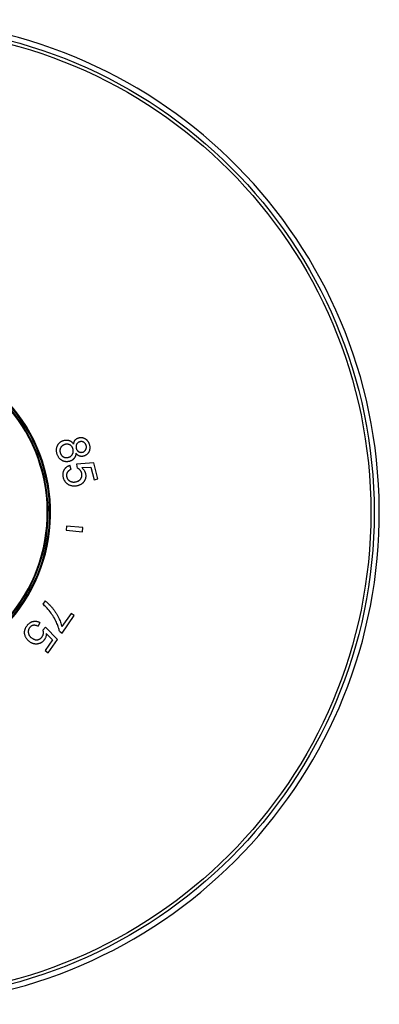
# Model space of a CAD drawing. Units: inches. Extents: x 0 to 11, y 0 to 8.5.
# Drawn here: x 5.4 to 6.5, y 3 to 6 of the extents above; entities that cross this region are included whole.
import ezdxf

# ---------------------------------------------------------------- set-up
doc = ezdxf.new("R2010")
doc.units = ezdxf.units.IN
doc.header["$LTSCALE"] = 0.605
doc.header["$MEASUREMENT"] = 0
doc.layers.get('0').update_dxf_attribs({"linetype": 'CONTINUOUS'})
doc.layers.add('ALL_ASSEMBLY_MEMBERS', color=7, linetype='CONTINUOUS')
doc.layers.add('ALL_FEATURES', color=7, linetype='CONTINUOUS')

msp = doc.modelspace()

# ---------------------------------------------------------------- linework, layer by layer
at = {"color": 7, "linetype": 'Continuous'}
for p, q in [((5.5552, 4.5933), (5.5508, 4.6055)), ((5.6238, 4.6128), (5.5717, 4.6088)), ((5.5717, 4.6088), (5.5732, 4.5973)), ((5.5877, 4.5985), (5.615, 4.6002)), ((5.615, 4.6002), (5.6253, 4.5617)), ((5.6367, 4.5647), (5.6238, 4.6128)), ((5.6253, 4.5617), (5.6367, 4.5647)), ((5.5412, 4.4202), (5.5401, 4.4078)), ((5.5401, 4.4078), (5.5899, 4.4034)), ((5.591, 4.4159), (5.5412, 4.4202)), ((5.5899, 4.4034), (5.591, 4.4159)), ((5.476, 4.1932), (5.4687, 4.1829)), ((5.5552, 4.1548), (5.5271, 4.1147)), ((5.5277, 4.0951), (5.5649, 4.1481)), ((5.5649, 4.1481), (5.5552, 4.1548)), ((5.4549, 4.1155), (5.4614, 4.1267)), ((5.4774, 4.1128), (5.4695, 4.1042)), ((5.5139, 4.0754), (5.4774, 4.1128)), ((5.4797, 4.0939), (5.4987, 4.0741)), ((5.5199, 4.1005), (5.5277, 4.0951)), ((5.4987, 4.0741), (5.4758, 4.0414)), ((5.4854, 4.0347), (5.5139, 4.0754)), ((5.4758, 4.0414), (5.4854, 4.0347))]:
    msp.add_line(p, q, dxfattribs=at)
for radius in [1.4844, 1.4744]:
    msp.add_circle((4.9927, 4.4619), radius, dxfattribs=at)
for centre, radius, start, end in [((4.9927, 4.4619), 1.5, 273.6312, 266.3688), ((4.9927, 4.4619), 0.5, 279.0619, 260.9381), ((5.3606, 4.0602), 0.1643, 25.7212, 38.8434)]:
    msp.add_arc(centre, radius, start, end, dxfattribs=at)
for points, knots in [([(5.5144, 4.6669), (5.5148, 4.6676), (5.5156, 4.6689), (5.5169, 4.6709), (5.5185, 4.6727), (5.5202, 4.6744), (5.5221, 4.676), (5.5241, 4.6774), (5.5263, 4.6787), (5.5285, 4.6798), (5.5309, 4.6807), (5.5325, 4.6812), (5.5333, 4.6814)], [0, 0, 0, 0, 0.094301, 0.19044, 0.288582, 0.38826, 0.489309, 0.591366, 0.694052, 0.796813, 0.89894, 1, 1, 1, 1]), ([(5.5333, 4.6814), (5.5342, 4.6816), (5.536, 4.682), (5.5388, 4.6824), (5.5414, 4.6825), (5.5438, 4.6824), (5.5461, 4.6821), (5.5483, 4.6816), (5.5496, 4.6811), (5.5503, 4.6808)], [0, 0, 0, 0, 0.167649, 0.326547, 0.476576, 0.618107, 0.751847, 0.878765, 1, 1, 1, 1]), ([(5.5503, 4.6808), (5.5508, 4.6806), (5.552, 4.6801), (5.5537, 4.6792), (5.5553, 4.678), (5.5569, 4.6767), (5.5585, 4.6752), (5.56, 4.6735), (5.5614, 4.6716), (5.5622, 4.6702), (5.5626, 4.6695)], [0, 0, 0, 0, 0.107677, 0.219375, 0.335887, 0.457785, 0.585266, 0.718473, 0.856946, 1, 1, 1, 1]), ([(5.5626, 4.6695), (5.5627, 4.6704), (5.5629, 4.672), (5.5633, 4.6742), (5.5639, 4.6763), (5.5646, 4.6781), (5.5655, 4.6798), (5.5664, 4.6812), (5.567, 4.6821), (5.5674, 4.6825)], [0, 0, 0, 0, 0.179398, 0.343295, 0.493574, 0.632626, 0.762317, 0.884202, 1, 1, 1, 1]), ([(5.5674, 4.6825), (5.5677, 4.683), (5.5685, 4.6838), (5.5697, 4.685), (5.5712, 4.686), (5.5728, 4.687), (5.5745, 4.6879), (5.5764, 4.6887), (5.5778, 4.6891), (5.5784, 4.6893)], [0, 0, 0, 0, 0.124502, 0.254274, 0.390093, 0.532599, 0.682014, 0.83804, 1, 1, 1, 1]), ([(5.5821, 4.6773), (5.5815, 4.6771), (5.5804, 4.6768), (5.5788, 4.6762), (5.5774, 4.6754), (5.576, 4.6744), (5.5748, 4.6734), (5.5737, 4.6723), (5.5728, 4.6711), (5.5723, 4.6703), (5.572, 4.6699)], [0, 0, 0, 0, 0.13493, 0.26878, 0.400293, 0.528351, 0.6525, 0.772415, 0.88812, 1, 1, 1, 1]), ([(5.5784, 4.6893), (5.5792, 4.6895), (5.5806, 4.6899), (5.5829, 4.6902), (5.5852, 4.6903), (5.5875, 4.6902), (5.5898, 4.6898), (5.5921, 4.6893), (5.5942, 4.6885), (5.5963, 4.6876), (5.5976, 4.6869), (5.5982, 4.6865)], [0, 0, 0, 0, 0.109306, 0.220338, 0.332685, 0.445625, 0.558633, 0.671158, 0.782654, 0.892387, 1, 1, 1, 1]), ([(5.5937, 4.6756), (5.5933, 4.6759), (5.5924, 4.6764), (5.591, 4.677), (5.5895, 4.6774), (5.588, 4.6777), (5.5865, 4.6778), (5.585, 4.6778), (5.5835, 4.6776), (5.5826, 4.6774), (5.5821, 4.6773)], [0, 0, 0, 0, 0.123868, 0.249697, 0.376688, 0.50391, 0.630633, 0.756079, 0.879415, 1, 1, 1, 1]), ([(5.6011, 4.6655), (5.6009, 4.666), (5.6006, 4.6671), (5.5999, 4.6687), (5.5992, 4.6702), (5.5982, 4.6715), (5.5972, 4.6728), (5.5961, 4.6739), (5.595, 4.6748), (5.5941, 4.6754), (5.5937, 4.6756)], [0, 0, 0, 0, 0.132828, 0.265109, 0.395711, 0.523585, 0.64822, 0.769208, 0.886417, 1, 1, 1, 1]), ([(5.5982, 4.6865), (5.5988, 4.6861), (5.6, 4.6853), (5.6017, 4.6839), (5.6033, 4.6824), (5.6049, 4.6805), (5.6064, 4.6785), (5.6077, 4.6762), (5.6089, 4.6737), (5.61, 4.6711), (5.6105, 4.6692), (5.6108, 4.6682)], [0, 0, 0, 0, 0.092771, 0.188691, 0.288922, 0.393953, 0.504382, 0.620426, 0.742042, 0.868844, 1, 1, 1, 1]), ([(5.5122, 4.6416), (5.5119, 4.6427), (5.5114, 4.6449), (5.5109, 4.6481), (5.5107, 4.6512), (5.5107, 4.6543), (5.511, 4.6571), (5.5116, 4.6599), (5.5123, 4.6624), (5.5133, 4.6648), (5.514, 4.6662), (5.5144, 4.6669)], [0, 0, 0, 0, 0.129733, 0.255473, 0.376431, 0.492231, 0.602838, 0.708411, 0.809435, 0.906276, 1, 1, 1, 1]), ([(5.5218, 4.655), (5.5217, 4.6544), (5.5214, 4.6532), (5.5212, 4.6514), (5.5212, 4.6496), (5.5213, 4.6477), (5.5215, 4.6459), (5.5218, 4.6447), (5.522, 4.6441)], [0, 0, 0, 0, 0.163299, 0.328905, 0.496099, 0.664237, 0.832535, 1, 1, 1, 1]), ([(5.5273, 4.6641), (5.5268, 4.6638), (5.526, 4.6629), (5.5248, 4.6616), (5.5238, 4.66), (5.523, 4.6584), (5.5223, 4.6567), (5.522, 4.6556), (5.5218, 4.655)], [0, 0, 0, 0, 0.162077, 0.327374, 0.494882, 0.663665, 0.832539, 1, 1, 1, 1]), ([(5.5365, 4.6691), (5.5358, 4.669), (5.5345, 4.6686), (5.5326, 4.6678), (5.5307, 4.6667), (5.5289, 4.6655), (5.5278, 4.6646), (5.5273, 4.6641)], [0, 0, 0, 0, 0.191254, 0.387611, 0.588517, 0.793122, 1, 1, 1, 1]), ([(5.5518, 4.6674), (5.5513, 4.6677), (5.5503, 4.6682), (5.5488, 4.6688), (5.5472, 4.6693), (5.5455, 4.6697), (5.5437, 4.6699), (5.5419, 4.67), (5.5401, 4.6699), (5.5383, 4.6696), (5.537, 4.6693), (5.5365, 4.6691)], [0, 0, 0, 0, 0.10128, 0.205252, 0.312246, 0.422038, 0.53455, 0.649383, 0.765852, 0.883031, 1, 1, 1, 1]), ([(5.561, 4.655), (5.5609, 4.6556), (5.5605, 4.6567), (5.5598, 4.6585), (5.559, 4.6601), (5.558, 4.6616), (5.557, 4.6631), (5.5558, 4.6644), (5.5545, 4.6655), (5.5532, 4.6665), (5.5522, 4.6671), (5.5518, 4.6674)], [0, 0, 0, 0, 0.115529, 0.231435, 0.346966, 0.461317, 0.573901, 0.684294, 0.792271, 0.897459, 1, 1, 1, 1]), ([(5.5592, 4.6392), (5.5595, 4.6398), (5.5601, 4.6409), (5.5608, 4.6428), (5.5614, 4.6447), (5.5617, 4.6467), (5.5619, 4.6488), (5.5618, 4.6509), (5.5615, 4.6529), (5.5612, 4.6543), (5.561, 4.655)], [0, 0, 0, 0, 0.117247, 0.237573, 0.360802, 0.486534, 0.614222, 0.743116, 0.872079, 1, 1, 1, 1]), ([(5.572, 4.6699), (5.5718, 4.6695), (5.5714, 4.6686), (5.5708, 4.6672), (5.5704, 4.6658), (5.5702, 4.6642), (5.57, 4.6625), (5.5701, 4.6608), (5.5703, 4.659), (5.5706, 4.6578), (5.5708, 4.6572)], [0, 0, 0, 0, 0.10835, 0.220749, 0.338068, 0.46082, 0.589008, 0.722378, 0.859828, 1, 1, 1, 1]), ([(5.5708, 4.6572), (5.5709, 4.6567), (5.5713, 4.6555), (5.5719, 4.6539), (5.5727, 4.6524), (5.5736, 4.6511), (5.5746, 4.6499), (5.5757, 4.6488), (5.5769, 4.6479), (5.5777, 4.6474), (5.5781, 4.6472)], [0, 0, 0, 0, 0.138921, 0.275344, 0.408057, 0.536076, 0.659186, 0.777265, 0.89064, 1, 1, 1, 1]), ([(5.5781, 4.6472), (5.5785, 4.6469), (5.5794, 4.6464), (5.5808, 4.6459), (5.5823, 4.6454), (5.5838, 4.6451), (5.5854, 4.645), (5.5869, 4.6451), (5.5884, 4.6452), (5.5894, 4.6455), (5.5899, 4.6456)], [0, 0, 0, 0, 0.123162, 0.24838, 0.374928, 0.501958, 0.628765, 0.754587, 0.878559, 1, 1, 1, 1]), ([(5.5899, 4.6456), (5.5904, 4.6457), (5.5914, 4.646), (5.5929, 4.6467), (5.5943, 4.6474), (5.5956, 4.6483), (5.5968, 4.6494), (5.5979, 4.6505), (5.5988, 4.6518), (5.5993, 4.6526), (5.5996, 4.6531)], [0, 0, 0, 0, 0.1244, 0.250628, 0.37785, 0.505123, 0.631724, 0.756897, 0.87985, 1, 1, 1, 1]), ([(5.6089, 4.6459), (5.6085, 4.6452), (5.6077, 4.6439), (5.6064, 4.642), (5.6049, 4.6403), (5.6032, 4.6387), (5.6014, 4.6372), (5.5994, 4.6359), (5.5973, 4.6349), (5.5952, 4.634), (5.5938, 4.6336), (5.5931, 4.6334)], [0, 0, 0, 0, 0.109138, 0.220028, 0.332269, 0.445153, 0.558159, 0.670738, 0.782334, 0.892213, 1, 1, 1, 1]), ([(5.5996, 4.6531), (5.5998, 4.6535), (5.6003, 4.6544), (5.6009, 4.6559), (5.6013, 4.6574), (5.6016, 4.659), (5.6017, 4.6606), (5.6017, 4.6623), (5.6015, 4.6639), (5.6012, 4.665), (5.6011, 4.6655)], [0, 0, 0, 0, 0.118766, 0.240374, 0.364502, 0.490619, 0.618121, 0.746235, 0.873869, 1, 1, 1, 1]), ([(5.6108, 4.6682), (5.611, 4.6673), (5.6115, 4.6654), (5.6119, 4.6626), (5.6121, 4.6598), (5.6121, 4.6572), (5.6118, 4.6546), (5.6113, 4.6522), (5.6107, 4.65), (5.6099, 4.6479), (5.6092, 4.6465), (5.6089, 4.6459)], [0, 0, 0, 0, 0.127419, 0.251598, 0.37174, 0.487382, 0.598355, 0.704716, 0.806831, 0.904963, 1, 1, 1, 1]), ([(5.5268, 4.6208), (5.5261, 4.6212), (5.5247, 4.6221), (5.5227, 4.6237), (5.5208, 4.6255), (5.5189, 4.6276), (5.5172, 4.63), (5.5157, 4.6326), (5.5143, 4.6354), (5.5131, 4.6384), (5.5125, 4.6405), (5.5122, 4.6416)], [0, 0, 0, 0, 0.094283, 0.19166, 0.293171, 0.399173, 0.51015, 0.626154, 0.746923, 0.871858, 1, 1, 1, 1]), ([(5.522, 4.6441), (5.5221, 4.6435), (5.5225, 4.6422), (5.5232, 4.6405), (5.524, 4.6388), (5.525, 4.6372), (5.5261, 4.6358), (5.5273, 4.6345), (5.5285, 4.6333), (5.5298, 4.6323), (5.5307, 4.6318), (5.5312, 4.6315)], [0, 0, 0, 0, 0.119305, 0.238006, 0.35524, 0.470218, 0.582408, 0.691502, 0.797476, 0.900166, 1, 1, 1, 1]), ([(5.55, 4.6176), (5.5492, 4.6174), (5.5477, 4.617), (5.5453, 4.6166), (5.5429, 4.6165), (5.5404, 4.6165), (5.538, 4.6167), (5.5356, 4.6172), (5.5332, 4.6178), (5.531, 4.6186), (5.5288, 4.6196), (5.5275, 4.6204), (5.5268, 4.6208)], [0, 0, 0, 0, 0.098735, 0.198773, 0.299917, 0.401561, 0.503307, 0.604796, 0.705609, 0.805397, 0.903553, 1, 1, 1, 1]), ([(5.5312, 4.6315), (5.5317, 4.6312), (5.5326, 4.6307), (5.5341, 4.63), (5.5358, 4.6295), (5.5375, 4.6292), (5.5392, 4.6289), (5.5411, 4.6289), (5.5429, 4.629), (5.5448, 4.6292), (5.546, 4.6295), (5.5466, 4.6297)], [0, 0, 0, 0, 0.100834, 0.204404, 0.311089, 0.420696, 0.533174, 0.648135, 0.76489, 0.882495, 1, 1, 1, 1]), ([(5.5466, 4.6297), (5.5472, 4.6299), (5.5484, 4.6302), (5.5501, 4.6309), (5.5518, 4.6318), (5.5534, 4.6328), (5.5548, 4.6339), (5.5562, 4.6351), (5.5573, 4.6364), (5.5584, 4.6378), (5.5589, 4.6388), (5.5592, 4.6392)], [0, 0, 0, 0, 0.115011, 0.230568, 0.345919, 0.460233, 0.572904, 0.683482, 0.791709, 0.897179, 1, 1, 1, 1]), ([(5.5641, 4.6264), (5.5637, 4.6259), (5.5627, 4.6248), (5.561, 4.6232), (5.5591, 4.6218), (5.5571, 4.6205), (5.5549, 4.6193), (5.5525, 4.6183), (5.5508, 4.6178), (5.55, 4.6176)], [0, 0, 0, 0, 0.129436, 0.263386, 0.402062, 0.545583, 0.693657, 0.845487, 1, 1, 1, 1]), ([(5.5699, 4.6424), (5.5698, 4.6415), (5.5697, 4.6396), (5.5692, 4.6369), (5.5685, 4.6344), (5.5676, 4.6321), (5.5666, 4.63), (5.5654, 4.6281), (5.5646, 4.627), (5.5641, 4.6264)], [0, 0, 0, 0, 0.167691, 0.326509, 0.476432, 0.617906, 0.751659, 0.87865, 1, 1, 1, 1]), ([(5.5804, 4.6338), (5.5799, 4.634), (5.5789, 4.6344), (5.5773, 4.6353), (5.5758, 4.6363), (5.5743, 4.6375), (5.5728, 4.6389), (5.5713, 4.6406), (5.5703, 4.6418), (5.5699, 4.6424)], [0, 0, 0, 0, 0.117853, 0.24166, 0.372932, 0.513038, 0.663364, 0.825355, 1, 1, 1, 1]), ([(5.5931, 4.6334), (5.5924, 4.6332), (5.5911, 4.6329), (5.5892, 4.6327), (5.5873, 4.6326), (5.5854, 4.6326), (5.5836, 4.6329), (5.582, 4.6333), (5.5809, 4.6336), (5.5804, 4.6338)], [0, 0, 0, 0, 0.156398, 0.309177, 0.457471, 0.600709, 0.738739, 0.871742, 1, 1, 1, 1]), ([(5.5321, 4.5672), (5.5318, 4.5682), (5.5314, 4.5702), (5.5309, 4.5732), (5.5307, 4.5761), (5.5307, 4.5789), (5.5309, 4.5816), (5.5313, 4.5841), (5.5319, 4.5865), (5.5327, 4.5887), (5.5334, 4.5901), (5.5337, 4.5907)], [0, 0, 0, 0, 0.130567, 0.256581, 0.37747, 0.493038, 0.60339, 0.708758, 0.809627, 0.906381, 1, 1, 1, 1]), ([(5.5337, 4.5907), (5.534, 4.5914), (5.5348, 4.5928), (5.5361, 4.5948), (5.5376, 4.5967), (5.5393, 4.5985), (5.5413, 4.6002), (5.5434, 4.6018), (5.5457, 4.6032), (5.5482, 4.6045), (5.5499, 4.6052), (5.5508, 4.6055)], [0, 0, 0, 0, 0.099292, 0.201407, 0.30683, 0.415526, 0.527571, 0.642706, 0.760369, 0.879766, 1, 1, 1, 1]), ([(5.5552, 4.5933), (5.5543, 4.5929), (5.5527, 4.5922), (5.5506, 4.5909), (5.5488, 4.5897), (5.5472, 4.5884), (5.5459, 4.5872), (5.5448, 4.5859), (5.5439, 4.5846), (5.5434, 4.5837), (5.5432, 4.5832)], [0, 0, 0, 0, 0.174325, 0.328277, 0.46502, 0.588317, 0.701885, 0.807173, 0.905852, 1, 1, 1, 1]), ([(5.5819, 4.5919), (5.5815, 4.5923), (5.5806, 4.5932), (5.5791, 4.5943), (5.5777, 4.5953), (5.5762, 4.5961), (5.5747, 4.5968), (5.5737, 4.5971), (5.5732, 4.5973)], [0, 0, 0, 0, 0.183069, 0.35982, 0.529777, 0.692926, 0.849532, 1, 1, 1, 1]), ([(5.5873, 4.5822), (5.5871, 4.5828), (5.5867, 4.5841), (5.586, 4.5858), (5.5852, 4.5875), (5.5842, 4.5891), (5.5831, 4.5905), (5.5823, 4.5914), (5.5819, 4.5919)], [0, 0, 0, 0, 0.173516, 0.345324, 0.514445, 0.680219, 0.842207, 1, 1, 1, 1]), ([(5.5877, 4.5985), (5.5885, 4.5978), (5.59, 4.5964), (5.5921, 4.5941), (5.594, 4.5918), (5.5955, 4.5893), (5.5968, 4.5868), (5.5979, 4.5844), (5.5984, 4.5827), (5.5986, 4.5819)], [0, 0, 0, 0, 0.157233, 0.310405, 0.458756, 0.601826, 0.739546, 0.872156, 1, 1, 1, 1]), ([(5.5506, 4.545), (5.5499, 4.5453), (5.5483, 4.546), (5.5461, 4.5472), (5.544, 4.5487), (5.5419, 4.5504), (5.54, 4.5523), (5.5382, 4.5545), (5.5366, 4.5568), (5.5351, 4.5592), (5.5339, 4.5618), (5.5329, 4.5645), (5.5323, 4.5663), (5.5321, 4.5672)], [0, 0, 0, 0, 0.082813, 0.167294, 0.254215, 0.343026, 0.433772, 0.526318, 0.620341, 0.715384, 0.810809, 0.905858, 1, 1, 1, 1]), ([(5.5432, 4.5832), (5.5429, 4.5828), (5.5424, 4.5818), (5.5419, 4.5802), (5.5415, 4.5786), (5.5412, 4.5768), (5.5411, 4.5751), (5.5412, 4.5733), (5.5415, 4.5716), (5.5417, 4.5704), (5.5419, 4.5698)], [0, 0, 0, 0, 0.117048, 0.237107, 0.360039, 0.485517, 0.613062, 0.742009, 0.87133, 1, 1, 1, 1]), ([(5.5419, 4.5698), (5.542, 4.5692), (5.5424, 4.5681), (5.5431, 4.5664), (5.544, 4.5647), (5.545, 4.5631), (5.5462, 4.5616), (5.5475, 4.5602), (5.549, 4.559), (5.5506, 4.5579), (5.5517, 4.5573), (5.5522, 4.557)], [0, 0, 0, 0, 0.106911, 0.215965, 0.326938, 0.439192, 0.552274, 0.665614, 0.778547, 0.890196, 1, 1, 1, 1]), ([(5.5522, 4.557), (5.5528, 4.5567), (5.554, 4.5562), (5.556, 4.5555), (5.5581, 4.555), (5.5604, 4.5546), (5.5629, 4.5545), (5.5655, 4.5547), (5.5682, 4.555), (5.57, 4.5555), (5.5709, 4.5557)], [0, 0, 0, 0, 0.103418, 0.211136, 0.324539, 0.444681, 0.572058, 0.707307, 0.850178, 1, 1, 1, 1]), ([(5.5709, 4.5557), (5.5717, 4.5559), (5.5732, 4.5564), (5.5754, 4.5572), (5.5774, 4.5582), (5.5792, 4.5593), (5.5808, 4.5604), (5.5822, 4.5617), (5.5834, 4.563), (5.5845, 4.5643), (5.5851, 4.5653), (5.5854, 4.5658)], [0, 0, 0, 0, 0.133858, 0.262158, 0.384275, 0.500108, 0.609953, 0.714177, 0.813446, 0.908293, 1, 1, 1, 1]), ([(5.5956, 4.5582), (5.5952, 4.5575), (5.5944, 4.5562), (5.593, 4.5543), (5.5914, 4.5525), (5.5896, 4.5508), (5.5876, 4.5491), (5.5854, 4.5477), (5.5831, 4.5463), (5.5806, 4.5451), (5.578, 4.5442), (5.5763, 4.5436), (5.5754, 4.5434)], [0, 0, 0, 0, 0.088959, 0.180129, 0.274156, 0.370856, 0.470446, 0.572686, 0.677407, 0.783987, 0.891771, 1, 1, 1, 1]), ([(5.5854, 4.5658), (5.5857, 4.5662), (5.5862, 4.5672), (5.5869, 4.5688), (5.5875, 4.5705), (5.5879, 4.5723), (5.5881, 4.5742), (5.5882, 4.5762), (5.5881, 4.5782), (5.5878, 4.5802), (5.5875, 4.5816), (5.5873, 4.5822)], [0, 0, 0, 0, 0.098875, 0.20064, 0.30589, 0.414578, 0.5268, 0.642244, 0.760243, 0.879848, 1, 1, 1, 1]), ([(5.5986, 4.5819), (5.5988, 4.5811), (5.5992, 4.5795), (5.5996, 4.577), (5.5998, 4.5746), (5.5998, 4.5721), (5.5995, 4.5696), (5.5991, 4.5671), (5.5985, 4.5647), (5.5977, 4.5624), (5.5967, 4.5602), (5.596, 4.5588), (5.5956, 4.5582)], [0, 0, 0, 0, 0.099153, 0.199512, 0.300852, 0.402587, 0.504317, 0.605698, 0.706326, 0.805881, 0.903792, 1, 1, 1, 1]), ([(5.5754, 4.5434), (5.5743, 4.5431), (5.5722, 4.5426), (5.5689, 4.5421), (5.5656, 4.5419), (5.5624, 4.542), (5.5593, 4.5424), (5.5563, 4.543), (5.5534, 4.5438), (5.5515, 4.5446), (5.5506, 4.545)], [0, 0, 0, 0, 0.131188, 0.261866, 0.391237, 0.518543, 0.643362, 0.765323, 0.88422, 1, 1, 1, 1]), ([(5.4886, 4.1633), (5.4873, 4.1649), (5.4844, 4.1682), (5.4798, 4.1731), (5.4745, 4.1781), (5.4708, 4.1813), (5.4687, 4.1829)], [0, 0, 0, 0, 0.226107, 0.466094, 0.722789, 1, 1, 1, 1]), ([(5.476, 4.1932), (5.4776, 4.1921), (5.4809, 4.1894), (5.4859, 4.1849), (5.4912, 4.1794), (5.4948, 4.1753), (5.4967, 4.1731)], [0, 0, 0, 0, 0.205015, 0.43685, 0.700704, 1, 1, 1, 1]), ([(5.4967, 4.1731), (5.4985, 4.1709), (5.5021, 4.1665), (5.507, 4.1594), (5.5116, 4.152), (5.5144, 4.1468), (5.5158, 4.1442)], [0, 0, 0, 0, 0.24521, 0.493884, 0.745654, 1, 1, 1, 1]), ([(5.5158, 4.1442), (5.5172, 4.1414), (5.5197, 4.1361), (5.5229, 4.1284), (5.5253, 4.1214), (5.5266, 4.1169), (5.5271, 4.1147)], [0, 0, 0, 0, 0.296773, 0.557482, 0.789678, 1, 1, 1, 1]), ([(5.4149, 4.0879), (5.4147, 4.0887), (5.4142, 4.0903), (5.4138, 4.0928), (5.4135, 4.0954), (5.4135, 4.0981), (5.4138, 4.1008), (5.4142, 4.1035), (5.4149, 4.1063), (5.4159, 4.109), (5.4171, 4.1116), (5.4185, 4.1141), (5.4195, 4.1156), (5.4201, 4.1164)], [0, 0, 0, 0, 0.082813, 0.167294, 0.254215, 0.343026, 0.433772, 0.526318, 0.620341, 0.715384, 0.810809, 0.905858, 1, 1, 1, 1]), ([(5.4201, 4.1164), (5.4207, 4.1172), (5.4219, 4.1189), (5.4239, 4.1212), (5.426, 4.1232), (5.4281, 4.125), (5.4303, 4.1266), (5.4325, 4.1279), (5.4347, 4.1289), (5.4369, 4.1297), (5.4384, 4.1301), (5.4391, 4.1303)], [0, 0, 0, 0, 0.130567, 0.256581, 0.37747, 0.493038, 0.60339, 0.708758, 0.809627, 0.906381, 1, 1, 1, 1]), ([(5.4284, 4.1106), (5.428, 4.1101), (5.4273, 4.1091), (5.4265, 4.1074), (5.4258, 4.1057), (5.4252, 4.1039), (5.4248, 4.102), (5.4246, 4.1001), (5.4246, 4.0982), (5.4248, 4.0963), (5.4251, 4.0951), (5.4252, 4.0945)], [0, 0, 0, 0, 0.106911, 0.215965, 0.326938, 0.439192, 0.552274, 0.665614, 0.778547, 0.890196, 1, 1, 1, 1]), ([(5.4394, 4.1182), (5.4389, 4.1181), (5.4379, 4.1178), (5.4363, 4.1173), (5.4348, 4.1165), (5.4333, 4.1156), (5.4319, 4.1145), (5.4306, 4.1133), (5.4294, 4.112), (5.4287, 4.1111), (5.4284, 4.1106)], [0, 0, 0, 0, 0.117048, 0.237107, 0.360039, 0.485517, 0.613062, 0.742009, 0.87133, 1, 1, 1, 1]), ([(5.4391, 4.1303), (5.4399, 4.1305), (5.4414, 4.1308), (5.4437, 4.1311), (5.4462, 4.1311), (5.4487, 4.131), (5.4512, 4.1306), (5.4538, 4.13), (5.4564, 4.1291), (5.4589, 4.128), (5.4606, 4.1272), (5.4614, 4.1267)], [0, 0, 0, 0, 0.099292, 0.201407, 0.30683, 0.415526, 0.527571, 0.642706, 0.760369, 0.879766, 1, 1, 1, 1]), ([(5.4549, 4.1155), (5.454, 4.1159), (5.4524, 4.1166), (5.4501, 4.1175), (5.448, 4.1181), (5.446, 4.1185), (5.4442, 4.1186), (5.4425, 4.1187), (5.4409, 4.1185), (5.4399, 4.1183), (5.4394, 4.1182)], [0, 0, 0, 0, 0.174325, 0.328277, 0.46502, 0.588317, 0.701885, 0.807173, 0.905852, 1, 1, 1, 1]), ([(5.5199, 4.1005), (5.5195, 4.1023), (5.5187, 4.1059), (5.517, 4.1116), (5.5147, 4.1177), (5.5119, 4.1245), (5.5098, 4.1291), (5.5086, 4.1316)], [0, 0, 0, 0, 0.161254, 0.338795, 0.536091, 0.755898, 1, 1, 1, 1]), ([(5.4297, 4.068), (5.4287, 4.0686), (5.427, 4.0699), (5.4245, 4.0721), (5.4223, 4.0745), (5.4203, 4.077), (5.4185, 4.0796), (5.417, 4.0823), (5.4158, 4.0851), (5.4152, 4.087), (5.4149, 4.0879)], [0, 0, 0, 0, 0.131188, 0.261866, 0.391237, 0.518543, 0.643362, 0.765323, 0.88422, 1, 1, 1, 1]), ([(5.4252, 4.0945), (5.4253, 4.0938), (5.4257, 4.0925), (5.4264, 4.0906), (5.4274, 4.0886), (5.4286, 4.0866), (5.4301, 4.0847), (5.4319, 4.0828), (5.4339, 4.0809), (5.4354, 4.0798), (5.4362, 4.0793)], [0, 0, 0, 0, 0.103418, 0.211136, 0.324539, 0.444681, 0.572058, 0.707307, 0.850178, 1, 1, 1, 1]), ([(5.4362, 4.0793), (5.4369, 4.0788), (5.4382, 4.0779), (5.4402, 4.0768), (5.4423, 4.0759), (5.4442, 4.0752), (5.4462, 4.0748), (5.448, 4.0745), (5.4498, 4.0744), (5.4515, 4.0744), (5.4527, 4.0745), (5.4532, 4.0746)], [0, 0, 0, 0, 0.133858, 0.262158, 0.384275, 0.500108, 0.609953, 0.714177, 0.813446, 0.908293, 1, 1, 1, 1]), ([(5.4532, 4.0746), (5.4538, 4.0747), (5.4549, 4.0749), (5.4566, 4.0754), (5.4582, 4.0761), (5.4599, 4.077), (5.4615, 4.078), (5.463, 4.0792), (5.4645, 4.0806), (5.4658, 4.0821), (5.4666, 4.0832), (5.467, 4.0838)], [0, 0, 0, 0, 0.098875, 0.20064, 0.30589, 0.414578, 0.5268, 0.642244, 0.760243, 0.879848, 1, 1, 1, 1]), ([(5.467, 4.0838), (5.4674, 4.0843), (5.4681, 4.0854), (5.469, 4.0871), (5.4697, 4.0888), (5.4703, 4.0906), (5.4707, 4.0923), (5.4709, 4.0935), (5.471, 4.0941)], [0, 0, 0, 0, 0.173516, 0.345324, 0.514445, 0.680219, 0.842207, 1, 1, 1, 1]), ([(5.471, 4.0941), (5.471, 4.0947), (5.4711, 4.096), (5.4711, 4.0978), (5.4709, 4.0995), (5.4706, 4.1012), (5.4701, 4.1028), (5.4697, 4.1038), (5.4695, 4.1042)], [0, 0, 0, 0, 0.183069, 0.35982, 0.529777, 0.692926, 0.849532, 1, 1, 1, 1]), ([(5.4797, 4.0939), (5.4797, 4.0929), (5.4797, 4.0908), (5.4793, 4.0877), (5.4786, 4.0848), (5.4778, 4.082), (5.4767, 4.0794), (5.4755, 4.077), (5.4745, 4.0756), (5.474, 4.0749)], [0, 0, 0, 0, 0.157233, 0.310405, 0.458756, 0.601826, 0.739546, 0.872156, 1, 1, 1, 1]), ([(5.4539, 4.062), (5.4532, 4.0618), (5.4516, 4.0616), (5.4493, 4.0615), (5.4469, 4.0615), (5.4444, 4.0618), (5.4419, 4.0623), (5.4394, 4.063), (5.4368, 4.0639), (5.4344, 4.065), (5.4319, 4.0664), (5.4304, 4.0674), (5.4297, 4.068)], [0, 0, 0, 0, 0.088959, 0.180129, 0.274156, 0.370856, 0.470446, 0.572686, 0.677407, 0.783987, 0.891771, 1, 1, 1, 1]), ([(5.474, 4.0749), (5.4736, 4.0742), (5.4726, 4.0729), (5.471, 4.071), (5.4692, 4.0693), (5.4673, 4.0677), (5.4652, 4.0663), (5.4631, 4.065), (5.4609, 4.0639), (5.4586, 4.0631), (5.4563, 4.0624), (5.4547, 4.0621), (5.4539, 4.062)], [0, 0, 0, 0, 0.099153, 0.199512, 0.300852, 0.402587, 0.504317, 0.605698, 0.706326, 0.805881, 0.903792, 1, 1, 1, 1])]:
    msp.add_open_spline(points, degree=3, knots=knots, dxfattribs=at)
at = {"layer": 'ALL_ASSEMBLY_MEMBERS', "color": 7, "linetype": 'Continuous'}
for radius, start, end in [(0.4973, 279.113, 260.887), (0.49, 279.2498, 87.6612)]:
    msp.add_arc((4.9927, 4.4619), radius, start, end, dxfattribs=at)
at = {"layer": 'ALL_FEATURES', "color": 7, "linetype": 'Continuous'}
msp.add_arc((4.9927, 4.4619), 0.4925, 279.202, 260.798, dxfattribs=at)

doc.saveas('drawing.dxf')
